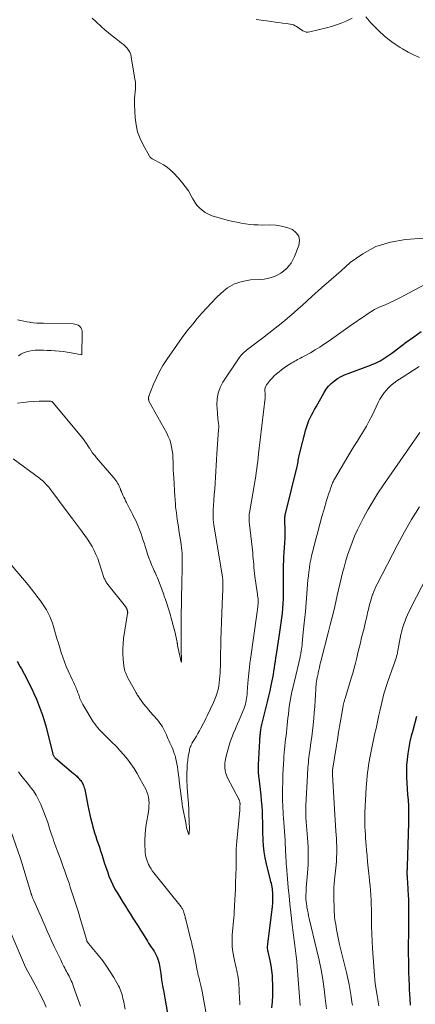
# Model space of a CAD drawing. Units: feet. Extents: x 1925000 to 1930045, y 505000 to 510014.
# Drawn here: x 1925633 to 1925718, y 506766 to 506977 of the extents above; entities that cross this region are included whole.
import ezdxf

# ---------------------------------------------------------------- set-up
doc = ezdxf.new("R2010")
doc.units = ezdxf.units.FT
doc.header["$LTSCALE"] = 100
doc.header["$MEASUREMENT"] = 0
doc.layers.add('CONTOUR INDEX', color=32, linetype='Continuous', lineweight=25)
doc.layers.add('CONTOUR INTERMEDIATE', color=40, linetype='Continuous', lineweight=15)

msp = doc.modelspace()

# ---------------------------------------------------------------- linework, layer by layer
at = {"layer": 'CONTOUR INDEX', "flags": 128}
for points, elevation in [([(1925687.13, 506765.69), (1925687.26, 506767), (1925687.34, 506768.32), (1925687.36, 506769.63), (1925687.34, 506770.95), (1925687.32, 506771.54), (1925687.25, 506772.61), (1925687.14, 506773.67), (1925686.97, 506774.73), (1925686.76, 506775.78), (1925686.4, 506777.39), (1925686.35, 506777.64), (1925686.31, 506777.88), (1925686.28, 506778.13), (1925686.25, 506778.38), (1925686.24, 506778.63), (1925686.24, 506778.88), (1925686.26, 506779.13), (1925686.28, 506779.37), (1925687.21, 506786.7), (1925687.28, 506787.38), (1925687.33, 506788.06), (1925687.35, 506788.74), (1925687.36, 506789.42), (1925687.34, 506790.08), (1925687.33, 506790.43), (1925687.3, 506790.79), (1925687.25, 506791.13), (1925687.2, 506791.48), (1925687.19, 506791.53), (1925687.12, 506791.9), (1925687.04, 506792.27), (1925686.95, 506792.63), (1925686.86, 506793), (1925685.98, 506796.5), (1925685.7, 506797.76), (1925685.48, 506799.03), (1925685.35, 506800.32), (1925685.28, 506801.61), (1925685.27, 506801.89), (1925685.25, 506803.04), (1925685.22, 506804.2), (1925685.2, 506805.36), (1925685.17, 506806.52), (1925685.13, 506807.67), (1925685.07, 506808.83), (1925684.97, 506809.98), (1925684.85, 506811.13), (1925684.42, 506814.76), (1925684.39, 506815.12), (1925684.35, 506815.47), (1925684.33, 506815.83), (1925684.3, 506816.19), (1925684.29, 506816.55), (1925684.29, 506816.91), (1925684.29, 506817.27), (1925684.31, 506817.62), (1925684.57, 506822.77), (1925684.58, 506822.99), (1925684.6, 506823.21), (1925684.61, 506823.43), (1925684.63, 506823.65), (1925684.65, 506823.87), (1925684.68, 506824.09), (1925684.7, 506824.31), (1925684.72, 506824.53), (1925684.75, 506824.77), (1925684.78, 506825), (1925684.81, 506825.22), (1925684.85, 506825.45), (1925684.88, 506825.62), (1925684.93, 506825.93), (1925685, 506826.24), (1925685.07, 506826.54), (1925685.14, 506826.85), (1925685.95, 506829.96), (1925686.24, 506831.12), (1925686.52, 506832.28), (1925686.78, 506833.45), (1925687.03, 506834.62), (1925687.22, 506835.56), (1925687.36, 506836.26), (1925687.48, 506836.96), (1925687.6, 506837.67), (1925687.7, 506838.37), (1925687.8, 506839.08), (1925687.9, 506839.79), (1925688, 506840.5), (1925688.11, 506841.2), (1925688.84, 506845.98), (1925688.99, 506847), (1925689.13, 506848.01), (1925689.26, 506849.03), (1925689.39, 506850.05), (1925689.49, 506851.06), (1925689.57, 506852.09), (1925689.62, 506853.11), (1925689.64, 506854.13), (1925689.65, 506855.81), (1925689.66, 506856.71), (1925689.66, 506857.62), (1925689.66, 506858.53), (1925689.66, 506859.43), (1925689.67, 506860.34), (1925689.69, 506861.25), (1925689.74, 506862.15), (1925689.8, 506863.05), (1925689.88, 506864.09), (1925689.94, 506865.07), (1925689.98, 506866.06), (1925689.99, 506867.04), (1925689.97, 506868.03), (1925689.92, 506869.66), (1925689.91, 506869.83), (1925689.91, 506870), (1925689.91, 506870.17), (1925689.92, 506870.34), (1925689.93, 506870.51), (1925689.94, 506870.68), (1925689.97, 506870.85), (1925690.01, 506871.01), (1925692.52, 506881.39), (1925692.6, 506881.72), (1925692.67, 506882.05), (1925692.74, 506882.38), (1925692.8, 506882.71), (1925692.86, 506883.04), (1925692.93, 506883.38), (1925693, 506883.71), (1925693.08, 506884.03), (1925694.41, 506889.31), (1925694.59, 506889.96), (1925694.8, 506890.59), (1925695.06, 506891.21), (1925695.34, 506891.81), (1925695.65, 506892.41), (1925695.96, 506893.01), (1925696.28, 506893.6), (1925696.6, 506894.18), (1925698.29, 506897.23), (1925698.75, 506897.94), (1925699.26, 506898.6), (1925699.85, 506899.18), (1925700.5, 506899.72), (1925701.2, 506900.19), (1925701.93, 506900.62), (1925702.69, 506900.99), (1925703.47, 506901.31), (1925707.63, 506902.85), (1925708.08, 506903.02), (1925708.52, 506903.19), (1925708.96, 506903.37), (1925709.4, 506903.56), (1925709.83, 506903.77), (1925710.25, 506903.99), (1925710.66, 506904.23), (1925711.06, 506904.48), (1925711.52, 506904.79), (1925712.14, 506905.21), (1925712.76, 506905.64), (1925713.36, 506906.08), (1925713.97, 506906.52), (1925715.87, 506907.97), (1925717.44, 506909.13), (1925719.01, 506910.27)], 860), ([(1925632.72, 506839.8), (1925633.42, 506838.55), (1925633.64, 506838.16), (1925634.22, 506837.1), (1925634.78, 506836.03), (1925635.33, 506834.95), (1925635.87, 506833.86), (1925636.39, 506832.76), (1925636.88, 506831.66), (1925637.33, 506830.54), (1925637.75, 506829.41), (1925638.14, 506828.27), (1925638.51, 506827.12), (1925638.84, 506825.96), (1925639.15, 506824.79), (1925640.35, 506820.01), (1925640.39, 506819.88), (1925640.43, 506819.74), (1925640.49, 506819.61), (1925640.56, 506819.48), (1925640.63, 506819.36), (1925640.72, 506819.25), (1925640.81, 506819.14), (1925640.92, 506819.04), (1925644.75, 506815.81), (1925644.97, 506815.63), (1925645.18, 506815.45), (1925645.39, 506815.26), (1925645.59, 506815.07), (1925645.61, 506815.04), (1925645.8, 506814.86), (1925645.99, 506814.66), (1925646.16, 506814.46), (1925646.33, 506814.26), (1925646.48, 506814.04), (1925646.63, 506813.82), (1925646.75, 506813.58), (1925646.86, 506813.34), (1925646.91, 506813.25), (1925647.02, 506812.95), (1925647.12, 506812.65), (1925647.2, 506812.34), (1925647.27, 506812.03), (1925647.85, 506808.95), (1925648.04, 506807.96), (1925648.25, 506806.98), (1925648.48, 506806), (1925648.73, 506805.03), (1925648.82, 506804.66), (1925649.04, 506803.87), (1925649.27, 506803.1), (1925649.52, 506802.32), (1925649.78, 506801.55), (1925650.05, 506800.79), (1925650.31, 506800.02), (1925650.56, 506799.24), (1925650.81, 506798.47), (1925651.03, 506797.75), (1925651.34, 506796.77), (1925651.67, 506795.8), (1925652.01, 506794.83), (1925652.36, 506793.86), (1925652.75, 506792.91), (1925653.17, 506791.98), (1925653.64, 506791.08), (1925654.15, 506790.18), (1925655.32, 506788.27), (1925655.85, 506787.4), (1925656.38, 506786.54), (1925656.93, 506785.69), (1925657.48, 506784.83), (1925658.03, 506783.98), (1925658.58, 506783.13), (1925659.12, 506782.27), (1925659.66, 506781.41), (1925660.55, 506779.98), (1925660.82, 506779.55), (1925661.1, 506779.12), (1925661.39, 506778.69), (1925661.69, 506778.27), (1925661.74, 506778.2), (1925662, 506777.81), (1925662.24, 506777.41), (1925662.45, 506776.99), (1925662.64, 506776.55), (1925662.81, 506776.11), (1925662.95, 506775.66), (1925663.05, 506775.2), (1925663.14, 506774.74), (1925663.4, 506773.02), (1925663.6, 506771.7), (1925663.81, 506770.37), (1925664.04, 506769.05), (1925664.27, 506767.73), (1925665.24, 506762.39)], 860), ([(1925716.76, 506766.27), (1925716.68, 506767.59), (1925716.62, 506768.61), (1925716.57, 506769.62), (1925716.53, 506770.64), (1925716.49, 506771.66), (1925716.44, 506773.53), (1925716.4, 506775.48), (1925716.37, 506777.43), (1925716.37, 506779.39), (1925716.38, 506781.34), (1925716.44, 506785.57), (1925716.44, 506786.65), (1925716.43, 506787.73), (1925716.4, 506788.8), (1925716.35, 506789.88), (1925716.29, 506790.88), (1925716.26, 506791.46), (1925716.22, 506792.04), (1925716.18, 506792.61), (1925716.14, 506793.19), (1925716.09, 506793.83), (1925716.08, 506794.08), (1925716.07, 506794.34), (1925716.07, 506794.6), (1925716.07, 506794.85), (1925716.08, 506795.11), (1925716.09, 506795.37), (1925716.1, 506795.62), (1925716.11, 506795.88), (1925716.41, 506805.21), (1925716.43, 506806.43), (1925716.43, 506807.64), (1925716.38, 506808.86), (1925716.3, 506810.07), (1925716.21, 506811.28), (1925716.13, 506812.49), (1925716.06, 506813.71), (1925715.99, 506814.92), (1925715.99, 506815.02), (1925715.97, 506816.28), (1925716, 506817.54), (1925716.11, 506818.79), (1925716.26, 506820.04), (1925716.27, 506820.07), (1925716.48, 506821.33), (1925716.72, 506822.59), (1925717, 506823.84), (1925717.31, 506825.08), (1925718.09, 506828.07)], 880)]:
    msp.add_lwpolyline(points, dxfattribs=dict(at, elevation=elevation))
at = {"layer": 'CONTOUR INTERMEDIATE', "flags": 128}
for points, elevation in [([(1925632.85, 506894.91), (1925634, 506895.08), (1925635.15, 506895.22), (1925636.31, 506895.3), (1925637.47, 506895.35), (1925639.61, 506895.39), (1925639.7, 506895.39), (1925639.79, 506895.38), (1925639.88, 506895.36), (1925639.97, 506895.34), (1925640.14, 506895.29), (1925640.23, 506895.23), (1925640.3, 506895.16), (1925640.36, 506895.09), (1925640.43, 506895), (1925640.44, 506894.99), (1925640.46, 506894.97), (1925640.47, 506894.96), (1925646.5, 506887.73), (1925646.77, 506887.39), (1925647.03, 506887.04), (1925647.29, 506886.69), (1925647.53, 506886.32), (1925647.76, 506885.95), (1925648, 506885.59), (1925648.24, 506885.22), (1925648.49, 506884.86), (1925648.53, 506884.8), (1925648.8, 506884.41), (1925649.08, 506884.03), (1925649.38, 506883.66), (1925649.68, 506883.29), (1925653.42, 506879), (1925653.64, 506878.72), (1925653.84, 506878.44), (1925654.03, 506878.15), (1925654.21, 506877.85), (1925654.37, 506877.53), (1925654.52, 506877.22), (1925654.66, 506876.89), (1925654.79, 506876.57), (1925654.84, 506876.43), (1925655, 506876.04), (1925655.16, 506875.65), (1925655.34, 506875.26), (1925655.51, 506874.88), (1925655.52, 506874.86), (1925655.71, 506874.47), (1925655.91, 506874.08), (1925656.1, 506873.69), (1925656.3, 506873.31), (1925656.83, 506872.27), (1925657.1, 506871.76), (1925657.36, 506871.25), (1925657.62, 506870.74), (1925657.88, 506870.22), (1925658.13, 506869.7), (1925658.36, 506869.18), (1925658.59, 506868.65), (1925658.8, 506868.11), (1925658.94, 506867.76), (1925659.2, 506867.04), (1925659.46, 506866.31), (1925659.69, 506865.59), (1925659.92, 506864.85), (1925660.08, 506864.3), (1925660.34, 506863.48), (1925660.61, 506862.67), (1925660.9, 506861.86), (1925661.2, 506861.06), (1925661.54, 506860.22), (1925661.69, 506859.84), (1925661.85, 506859.47), (1925662.02, 506859.1), (1925662.2, 506858.73), (1925662.37, 506858.37), (1925662.54, 506858), (1925662.7, 506857.62), (1925662.85, 506857.25), (1925663.15, 506856.5), (1925663.44, 506855.74), (1925663.73, 506854.99), (1925664, 506854.22), (1925664.25, 506853.46), (1925664.34, 506853.21), (1925664.63, 506852.31), (1925664.91, 506851.42), (1925665.19, 506850.52), (1925665.47, 506849.62), (1925665.59, 506849.19), (1925665.86, 506848.28), (1925666.1, 506847.37), (1925666.33, 506846.45), (1925666.54, 506845.53), (1925666.91, 506843.84), (1925666.93, 506843.76), (1925666.94, 506843.68), (1925666.95, 506843.6), (1925666.96, 506843.52), (1925666.96, 506843.41), (1925666.97, 506843.39), (1925666.97, 506843.37), (1925666.97, 506843.35), (1925666.97, 506843.33), (1925666.98, 506843.24), (1925666.98, 506843.22), (1925666.98, 506843.2), (1925666.99, 506843.18), (1925666.99, 506843.16), (1925667.77, 506839.67), (1925667.78, 506839.65), (1925667.83, 506839.58), (1925667.85, 506839.66), (1925667.76, 506842.64), (1925667.76, 506842.8), (1925667.75, 506842.95), (1925667.75, 506843.11), (1925667.75, 506843.27), (1925667.75, 506843.37), (1925667.75, 506843.47), (1925667.75, 506843.58), (1925667.75, 506843.68), (1925667.75, 506843.79), (1925667.75, 506843.9), (1925667.75, 506844), (1925667.75, 506844.11), (1925667.75, 506844.21), (1925667.76, 506846.01), (1925667.76, 506847.02), (1925667.77, 506848.02), (1925667.78, 506849.03), (1925667.79, 506850.03), (1925667.8, 506850.58), (1925667.82, 506851.49), (1925667.83, 506852.4), (1925667.85, 506853.3), (1925667.87, 506854.21), (1925667.87, 506854.5), (1925667.89, 506855.26), (1925667.91, 506856.03), (1925667.92, 506856.79), (1925667.94, 506857.55), (1925667.94, 506857.78), (1925667.96, 506858.43), (1925667.97, 506859.08), (1925667.98, 506859.72), (1925668, 506860.37), (1925668, 506860.45), (1925668.01, 506861.06), (1925668, 506861.66), (1925667.99, 506862.26), (1925667.97, 506862.87), (1925667.93, 506863.47), (1925667.87, 506864.07), (1925667.8, 506864.67), (1925667.71, 506865.27), (1925667.31, 506867.76), (1925667.19, 506868.52), (1925667.07, 506869.28), (1925666.95, 506870.05), (1925666.84, 506870.81), (1925666.75, 506871.48), (1925666.69, 506871.91), (1925666.64, 506872.34), (1925666.6, 506872.77), (1925666.56, 506873.2), (1925666.53, 506873.63), (1925666.5, 506874.06), (1925666.47, 506874.5), (1925666.44, 506874.93), (1925666.18, 506879.03), (1925666.13, 506879.87), (1925666.09, 506880.7), (1925666.06, 506881.54), (1925666.05, 506882.38), (1925666.05, 506882.48), (1925666.02, 506883.26), (1925665.96, 506884.04), (1925665.86, 506884.81), (1925665.74, 506885.59), (1925665.56, 506886.34), (1925665.33, 506887.08), (1925665.03, 506887.8), (1925664.69, 506888.5), (1925660.9, 506895.39), (1925660.86, 506895.48), (1925660.84, 506895.63), (1925660.82, 506895.74), (1925660.81, 506896), (1925660.81, 506896.11), (1925660.82, 506896.22), (1925660.85, 506896.33), (1925660.89, 506896.44), (1925661.89, 506899.02), (1925662.48, 506900.39), (1925663.13, 506901.73), (1925663.88, 506903.02), (1925664.7, 506904.27), (1925667.48, 506908.23), (1925668.38, 506909.46), (1925669.29, 506910.68), (1925670.24, 506911.86), (1925671.21, 506913.04), (1925672.21, 506914.18), (1925673.23, 506915.31), (1925674.28, 506916.41), (1925675.34, 506917.5), (1925676.29, 506918.45), (1925677.68, 506919.56), (1925679.18, 506920.43), (1925680.82, 506920.97), (1925682.58, 506921.27), (1925684.72, 506921.4), (1925685.48, 506921.48), (1925686.23, 506921.6), (1925686.97, 506921.79), (1925687.69, 506922.03), (1925688.39, 506922.34), (1925689.04, 506922.71), (1925689.65, 506923.15), (1925690.23, 506923.65), (1925690.26, 506923.68), (1925690.79, 506924.27), (1925691.26, 506924.89), (1925691.64, 506925.56), (1925691.98, 506926.27), (1925692.92, 506928.65), (1925693.05, 506929.69), (1925692.91, 506930.61), (1925692.36, 506931.38), (1925691.54, 506932.03), (1925690.38, 506932.46), (1925689.19, 506932.79), (1925687.98, 506932.97), (1925686.73, 506933.04), (1925685.14, 506933.02), (1925684.23, 506933.03), (1925683.31, 506933.08), (1925682.41, 506933.16), (1925681.5, 506933.28), (1925680.6, 506933.43), (1925679.7, 506933.6), (1925678.8, 506933.8), (1925677.92, 506934.01), (1925675.08, 506934.76), (1925674.32, 506935.01), (1925673.6, 506935.32), (1925672.92, 506935.71), (1925672.27, 506936.17), (1925671.68, 506936.7), (1925671.14, 506937.27), (1925670.67, 506937.91), (1925670.26, 506938.59), (1925669.9, 506939.27), (1925669.31, 506940.3), (1925668.66, 506941.28), (1925667.93, 506942.21), (1925667.15, 506943.09), (1925666.12, 506944.16), (1925665.46, 506944.78), (1925664.76, 506945.35), (1925664.01, 506945.85), (1925663.23, 506946.31), (1925661.85, 506947.01), (1925661.73, 506947.08), (1925661.61, 506947.15), (1925661.49, 506947.23), (1925661.38, 506947.31), (1925661.27, 506947.39), (1925661.17, 506947.49), (1925661.09, 506947.6), (1925661.01, 506947.71), (1925659.64, 506950.16), (1925658.99, 506951.54), (1925658.47, 506952.95), (1925658.15, 506954.43), (1925657.97, 506955.94), (1925657.83, 506958.75), (1925657.82, 506959.43), (1925657.83, 506960.12), (1925657.87, 506960.8), (1925657.95, 506961.48), (1925658.01, 506962.16), (1925658.03, 506962.84), (1925657.99, 506963.52), (1925657.91, 506964.2), (1925657.13, 506968.99), (1925657, 506969.49), (1925656.81, 506969.97), (1925656.55, 506970.41), (1925656.22, 506970.82), (1925655.85, 506971.2), (1925655.46, 506971.57), (1925655.05, 506971.91), (1925654.63, 506972.25), (1925653.86, 506972.83), (1925653.05, 506973.45), (1925652.26, 506974.09), (1925651.49, 506974.75), (1925650.72, 506975.43), (1925649.59, 506976.46), (1925648.75, 506977.26)], 848), ([(1925704.29, 506977.2), (1925703.01, 506976.62), (1925701.98, 506976.19), (1925700.95, 506975.8), (1925699.89, 506975.47), (1925698.83, 506975.17), (1925695.23, 506974.29), (1925694.83, 506974.24), (1925694.46, 506974.26), (1925694.09, 506974.37), (1925693.74, 506974.55), (1925693.69, 506974.58), (1925693.37, 506974.8), (1925693.06, 506975.01), (1925692.74, 506975.22), (1925692.42, 506975.43), (1925692.1, 506975.62), (1925691.76, 506975.78), (1925691.4, 506975.89), (1925691.03, 506975.97), (1925690.21, 506976.09), (1925689.43, 506976.2), (1925688.64, 506976.31), (1925687.85, 506976.41), (1925687.06, 506976.51), (1925685.41, 506976.73), (1925683.8, 506976.94)], 852), ([(1925718.66, 506968.83), (1925717.43, 506969.38), (1925716.23, 506970), (1925715.06, 506970.67), (1925714.57, 506970.96), (1925713.67, 506971.54), (1925712.79, 506972.15), (1925711.95, 506972.8), (1925711.12, 506973.48), (1925710.89, 506973.68), (1925710.21, 506974.3), (1925709.55, 506974.93), (1925708.92, 506975.59), (1925708.31, 506976.27), (1925707.21, 506977.55)], 852), ([(1925631.86, 506883.06), (1925637.5, 506878.91), (1925637.81, 506878.66), (1925638.12, 506878.41), (1925638.41, 506878.14), (1925638.7, 506877.87), (1925638.97, 506877.58), (1925639.23, 506877.28), (1925639.49, 506876.98), (1925639.73, 506876.67), (1925643.88, 506871.12), (1925644.53, 506870.25), (1925645.18, 506869.39), (1925645.84, 506868.52), (1925646.49, 506867.66), (1925646.65, 506867.45), (1925647.21, 506866.68), (1925647.75, 506865.9), (1925648.25, 506865.1), (1925648.73, 506864.29), (1925649.18, 506863.45), (1925649.58, 506862.6), (1925649.94, 506861.73), (1925650.26, 506860.84), (1925651.29, 506857.7), (1925651.36, 506857.5), (1925651.44, 506857.3), (1925651.52, 506857.1), (1925651.62, 506856.91), (1925651.72, 506856.72), (1925651.83, 506856.54), (1925651.95, 506856.37), (1925652.08, 506856.19), (1925655.9, 506851.46), (1925655.94, 506851.4), (1925655.98, 506851.34), (1925656.02, 506851.28), (1925656.06, 506851.22), (1925656.09, 506851.16), (1925656.12, 506851.1), (1925656.14, 506851.03), (1925656.17, 506850.97), (1925656.18, 506850.94), (1925656.2, 506850.86), (1925656.23, 506850.77), (1925656.25, 506850.69), (1925656.28, 506850.61), (1925656.3, 506850.55), (1925656.32, 506850.48), (1925656.33, 506850.41), (1925656.34, 506850.33), (1925656.35, 506850.26), (1925656.35, 506850.18), (1925656.35, 506850.11), (1925656.34, 506850.03), (1925656.33, 506849.96), (1925655.49, 506844.67), (1925655.36, 506843.56), (1925655.28, 506842.46), (1925655.3, 506841.35), (1925655.37, 506840.24), (1925655.54, 506838.71), (1925655.59, 506838.37), (1925655.66, 506838.03), (1925655.75, 506837.69), (1925655.87, 506837.36), (1925656, 506837.04), (1925656.14, 506836.72), (1925656.3, 506836.41), (1925656.46, 506836.1), (1925658.18, 506833.01), (1925658.29, 506832.82), (1925658.41, 506832.62), (1925658.52, 506832.43), (1925658.64, 506832.24), (1925658.77, 506832.06), (1925658.89, 506831.87), (1925659.02, 506831.68), (1925659.15, 506831.5), (1925659.22, 506831.39), (1925659.39, 506831.15), (1925659.56, 506830.92), (1925659.74, 506830.69), (1925659.92, 506830.46), (1925660.09, 506830.27), (1925660.36, 506829.95), (1925660.63, 506829.63), (1925660.9, 506829.31), (1925661.17, 506829), (1925662.65, 506827.32), (1925662.96, 506826.95), (1925663.25, 506826.57), (1925663.51, 506826.17), (1925663.76, 506825.77), (1925663.98, 506825.35), (1925664.2, 506824.92), (1925664.41, 506824.49), (1925664.61, 506824.05), (1925664.95, 506823.27), (1925665.15, 506822.81), (1925665.36, 506822.36), (1925665.56, 506821.91), (1925665.77, 506821.46), (1925665.97, 506821), (1925666.15, 506820.54), (1925666.31, 506820.07), (1925666.46, 506819.6), (1925666.56, 506819.22), (1925666.73, 506818.55), (1925666.88, 506817.87), (1925667, 506817.19), (1925667.09, 506816.5), (1925667.33, 506814.51), (1925667.36, 506814.26), (1925667.38, 506814.02), (1925667.41, 506813.78), (1925667.43, 506813.53), (1925667.46, 506813.29), (1925667.48, 506813.04), (1925667.51, 506812.8), (1925667.54, 506812.56), (1925667.96, 506809.33), (1925667.98, 506809.18), (1925668.01, 506809.02), (1925668.03, 506808.87), (1925668.06, 506808.71), (1925668.81, 506804.85), (1925668.83, 506804.76), (1925668.84, 506804.66), (1925668.85, 506804.57), (1925668.86, 506804.48), (1925668.88, 506804.32), (1925668.88, 506804.2), (1925669.42, 506802.65), (1925669.52, 506803.71), (1925669.53, 506803.85), (1925669.53, 506803.98), (1925669.53, 506804.11), (1925669.53, 506804.24), (1925669.53, 506804.38), (1925669.52, 506804.51), (1925669.52, 506804.64), (1925669.51, 506804.78), (1925669.4, 506807.9), (1925669.38, 506808.43), (1925669.35, 506808.97), (1925669.32, 506809.5), (1925669.29, 506810.03), (1925669.09, 506812.82), (1925669.09, 506812.95), (1925669.07, 506813.07), (1925669.06, 506813.2), (1925669.05, 506813.32), (1925669.04, 506813.45), (1925669.03, 506813.57), (1925669.02, 506813.7), (1925669.02, 506813.82), (1925669.01, 506815.96), (1925669.03, 506816.84), (1925669.08, 506817.71), (1925669.18, 506818.58), (1925669.3, 506819.45), (1925669.52, 506820.67), (1925669.57, 506820.92), (1925669.64, 506821.17), (1925669.72, 506821.41), (1925669.82, 506821.64), (1925669.92, 506821.87), (1925670.04, 506822.1), (1925670.16, 506822.32), (1925670.29, 506822.54), (1925670.7, 506823.22), (1925671.04, 506823.77), (1925671.36, 506824.34), (1925671.67, 506824.91), (1925671.98, 506825.48), (1925672.54, 506826.57), (1925672.8, 506827.07), (1925673.05, 506827.57), (1925673.31, 506828.08), (1925673.56, 506828.58), (1925673.81, 506829.09), (1925674.05, 506829.6), (1925674.29, 506830.11), (1925674.52, 506830.63), (1925674.98, 506831.7), (1925675.24, 506832.37), (1925675.47, 506833.05), (1925675.65, 506833.74), (1925675.79, 506834.44), (1925675.8, 506834.46), (1925675.9, 506835.16), (1925675.99, 506835.86), (1925676.05, 506836.56), (1925676.1, 506837.27), (1925676.13, 506837.98), (1925676.15, 506838.68), (1925676.17, 506839.39), (1925676.19, 506840.1), (1925676.27, 506844.35), (1925676.31, 506846.26), (1925676.37, 506848.16), (1925676.44, 506850.07), (1925676.53, 506851.97), (1925676.69, 506855.19), (1925676.7, 506855.49), (1925676.71, 506855.78), (1925676.71, 506856.08), (1925676.71, 506856.38), (1925676.7, 506856.68), (1925676.7, 506856.83), (1925676.69, 506856.97), (1925676.68, 506857.11), (1925676.67, 506857.25), (1925676.65, 506857.4), (1925676.63, 506857.54), (1925676.61, 506857.68), (1925676.59, 506857.82), (1925674.84, 506868.41), (1925674.75, 506868.97), (1925674.69, 506869.53), (1925674.64, 506870.09), (1925674.6, 506870.65), (1925674.59, 506871.21), (1925674.59, 506871.77), (1925674.61, 506872.34), (1925674.65, 506872.9), (1925674.76, 506874.21), (1925674.86, 506875.43), (1925674.94, 506876.65), (1925675.02, 506877.87), (1925675.09, 506879.09), (1925675.09, 506879.13), (1925675.15, 506880.37), (1925675.22, 506881.61), (1925675.31, 506882.85), (1925675.39, 506884.09), (1925675.77, 506889.23), (1925675.79, 506889.69), (1925675.79, 506890.15), (1925675.75, 506890.61), (1925675.7, 506891.06), (1925675.64, 506891.52), (1925675.59, 506891.98), (1925675.55, 506892.44), (1925675.52, 506892.9), (1925675.42, 506894.59), (1925675.47, 506895.87), (1925675.67, 506897.1), (1925676.11, 506898.27), (1925676.71, 506899.4), (1925680.17, 506904.66), (1925680.36, 506904.92), (1925680.56, 506905.17), (1925680.78, 506905.41), (1925681.01, 506905.64), (1925681.25, 506905.86), (1925681.5, 506906.07), (1925681.75, 506906.27), (1925682.01, 506906.47), (1925685.52, 506909.12), (1925687.52, 506910.67), (1925689.48, 506912.25), (1925691.41, 506913.88), (1925693.3, 506915.55), (1925693.66, 506915.87), (1925695.72, 506917.72), (1925697.78, 506919.57), (1925699.85, 506921.41), (1925701.92, 506923.24), (1925703.91, 506924.98), (1925706.57, 506926.89), (1925709.39, 506928.41), (1925712.46, 506929.36), (1925715.68, 506929.92), (1925719.58, 506930.2)], 852), ([(1925680.3, 506766.32), (1925680.28, 506766.93), (1925680.25, 506767.53), (1925680.25, 506767.6), (1925680.22, 506768.17), (1925680.19, 506768.74), (1925680.16, 506769.31), (1925680.14, 506769.88), (1925680.14, 506769.93), (1925680.12, 506770.47), (1925680.08, 506771.02), (1925680.02, 506771.56), (1925679.95, 506772.1), (1925679.87, 506772.63), (1925679.77, 506773.17), (1925679.66, 506773.7), (1925679.54, 506774.23), (1925679.17, 506775.79), (1925679.01, 506776.55), (1925678.87, 506777.32), (1925678.77, 506778.09), (1925678.69, 506778.87), (1925678.66, 506779.65), (1925678.65, 506780.43), (1925678.68, 506781.21), (1925678.74, 506781.99), (1925678.96, 506784.26), (1925679.02, 506784.95), (1925679.08, 506785.65), (1925679.12, 506786.34), (1925679.16, 506787.04), (1925679.17, 506787.22), (1925679.2, 506787.83), (1925679.23, 506788.43), (1925679.26, 506789.03), (1925679.29, 506789.63), (1925679.33, 506790.23), (1925679.36, 506790.83), (1925679.38, 506791.43), (1925679.4, 506792.03), (1925679.48, 506794.5), (1925679.5, 506795.36), (1925679.51, 506796.21), (1925679.51, 506797.06), (1925679.51, 506797.92), (1925679.51, 506798.77), (1925679.53, 506799.62), (1925679.58, 506800.47), (1925679.65, 506801.32), (1925680.28, 506807.94), (1925680.3, 506808.18), (1925680.32, 506808.41), (1925680.33, 506808.65), (1925680.34, 506808.88), (1925680.35, 506809.16), (1925680.35, 506809.25), (1925680.35, 506809.35), (1925680.34, 506809.45), (1925680.33, 506809.55), (1925680.31, 506809.64), (1925680.3, 506809.74), (1925680.27, 506809.84), (1925680.24, 506809.93), (1925680.21, 506810.04), (1925680.17, 506810.14), (1925680.12, 506810.24), (1925680.08, 506810.33), (1925677.7, 506814.85), (1925677.52, 506815.24), (1925677.37, 506815.63), (1925677.25, 506816.03), (1925677.16, 506816.44), (1925677.14, 506816.54), (1925677.1, 506816.91), (1925677.07, 506817.28), (1925677.08, 506817.65), (1925677.11, 506818.02), (1925677.16, 506818.39), (1925677.22, 506818.75), (1925677.3, 506819.11), (1925677.39, 506819.48), (1925677.97, 506821.59), (1925678.26, 506822.56), (1925678.58, 506823.51), (1925678.96, 506824.44), (1925679.36, 506825.36), (1925679.45, 506825.55), (1925679.83, 506826.37), (1925680.2, 506827.2), (1925680.55, 506828.04), (1925680.89, 506828.88), (1925681.24, 506829.78), (1925681.38, 506830.18), (1925681.51, 506830.59), (1925681.6, 506831), (1925681.68, 506831.41), (1925681.75, 506831.84), (1925681.8, 506832.26), (1925681.84, 506832.68), (1925681.88, 506833.1), (1925682.02, 506835.08), (1925682.14, 506836.49), (1925682.28, 506837.9), (1925682.44, 506839.31), (1925682.63, 506840.72), (1925683.89, 506849.37), (1925683.96, 506849.87), (1925684.03, 506850.37), (1925684.09, 506850.88), (1925684.15, 506851.38), (1925684.18, 506851.66), (1925684.21, 506852.03), (1925684.22, 506852.39), (1925684.21, 506852.75), (1925684.19, 506853.12), (1925684.15, 506853.48), (1925684.11, 506853.84), (1925684.06, 506854.2), (1925684.02, 506854.57), (1925683.54, 506857.91), (1925683.46, 506858.54), (1925683.38, 506859.17), (1925683.32, 506859.8), (1925683.28, 506860.44), (1925683.23, 506861.07), (1925683.18, 506861.7), (1925683.11, 506862.33), (1925683.05, 506862.97), (1925682.36, 506869.03), (1925682.33, 506869.4), (1925682.3, 506869.76), (1925682.29, 506870.13), (1925682.28, 506870.49), (1925682.29, 506870.86), (1925682.31, 506871.22), (1925682.35, 506871.58), (1925682.41, 506871.95), (1925683.44, 506877.73), (1925683.57, 506878.52), (1925683.7, 506879.32), (1925683.82, 506880.11), (1925683.92, 506880.91), (1925684.02, 506881.71), (1925684.12, 506882.5), (1925684.22, 506883.3), (1925684.32, 506884.1), (1925685.73, 506896.07), (1925685.74, 506896.2), (1925685.75, 506896.32), (1925685.74, 506896.45), (1925685.73, 506896.58), (1925685.72, 506896.7), (1925685.71, 506896.83), (1925685.7, 506896.96), (1925685.69, 506897.08), (1925685.66, 506897.54), (1925685.67, 506897.89), (1925685.73, 506898.22), (1925685.86, 506898.54), (1925686.03, 506898.84), (1925686.38, 506899.31), (1925686.78, 506899.83), (1925687.2, 506900.31), (1925687.66, 506900.77), (1925688.15, 506901.2), (1925688.7, 506901.66), (1925689.22, 506902.07), (1925689.76, 506902.48), (1925690.31, 506902.85), (1925690.88, 506903.22), (1925691.41, 506903.54), (1925691.71, 506903.73), (1925692.03, 506903.91), (1925692.34, 506904.08), (1925692.66, 506904.25), (1925692.98, 506904.41), (1925693.29, 506904.58), (1925693.61, 506904.75), (1925693.93, 506904.93), (1925695.38, 506905.73), (1925696.41, 506906.33), (1925697.42, 506906.94), (1925698.42, 506907.59), (1925699.4, 506908.27), (1925704.4, 506911.82), (1925705.16, 506912.36), (1925705.93, 506912.9), (1925706.71, 506913.43), (1925707.48, 506913.97), (1925708.27, 506914.47), (1925709.08, 506914.94), (1925709.91, 506915.36), (1925710.77, 506915.75), (1925711.19, 506915.92), (1925712.26, 506916.38), (1925713.32, 506916.86), (1925714.36, 506917.38), (1925715.39, 506917.92), (1925722.09, 506921.55)], 856), ([(1925633.01, 506905.08), (1925633.54, 506905.42), (1925634.11, 506905.69), (1925634.71, 506905.92), (1925635.33, 506906.08), (1925635.95, 506906.2), (1925636.58, 506906.26), (1925637.22, 506906.28), (1925637.56, 506906.28), (1925638.37, 506906.26), (1925639.18, 506906.23), (1925639.99, 506906.19), (1925640.8, 506906.13), (1925640.89, 506906.12), (1925641.74, 506906.04), (1925642.59, 506905.95), (1925643.43, 506905.83), (1925644.27, 506905.69), (1925646.54, 506905.29), (1925646.65, 506910.08), (1925646.61, 506910.45), (1925646.51, 506910.79), (1925646.32, 506911.1), (1925646.08, 506911.38), (1925645.77, 506911.59), (1925645.44, 506911.76), (1925645.08, 506911.86), (1925644.71, 506911.91), (1925638.35, 506912.01), (1925637.65, 506912.03), (1925636.95, 506912.07), (1925636.25, 506912.13), (1925635.55, 506912.21), (1925635.52, 506912.22), (1925634.84, 506912.32), (1925634.17, 506912.44), (1925633.5, 506912.59), (1925632.84, 506912.75)], 844), ([(1925693.22, 506766.19), (1925692.55, 506774.55), (1925692.45, 506775.66), (1925692.34, 506776.77), (1925692.21, 506777.88), (1925692.07, 506778.99), (1925691.92, 506780.1), (1925691.78, 506781.21), (1925691.64, 506782.32), (1925691.51, 506783.43), (1925691.2, 506786.06), (1925691, 506787.85), (1925690.81, 506789.65), (1925690.64, 506791.44), (1925690.49, 506793.24), (1925690.26, 506795.98), (1925690.23, 506796.41), (1925690.2, 506796.84), (1925690.17, 506797.27), (1925690.15, 506797.7), (1925690.13, 506798.13), (1925690.11, 506798.56), (1925690.09, 506798.99), (1925690.07, 506799.42), (1925690.07, 506799.55), (1925690.04, 506800.05), (1925690.02, 506800.55), (1925689.99, 506801.04), (1925689.96, 506801.54), (1925689.63, 506806.26), (1925689.58, 506806.97), (1925689.54, 506807.67), (1925689.5, 506808.37), (1925689.47, 506809.08), (1925689.44, 506809.78), (1925689.43, 506810.49), (1925689.43, 506811.19), (1925689.43, 506811.89), (1925689.48, 506814.6), (1925689.51, 506815.66), (1925689.55, 506816.72), (1925689.61, 506817.77), (1925689.68, 506818.83), (1925689.73, 506819.47), (1925689.78, 506820.2), (1925689.85, 506820.94), (1925689.92, 506821.67), (1925690.01, 506822.4), (1925690.09, 506823.13), (1925690.17, 506823.86), (1925690.25, 506824.59), (1925690.33, 506825.33), (1925690.34, 506825.38), (1925690.42, 506826.14), (1925690.51, 506826.9), (1925690.59, 506827.66), (1925690.68, 506828.42), (1925690.78, 506829.3), (1925690.88, 506830.09), (1925691, 506830.87), (1925691.14, 506831.65), (1925691.29, 506832.43), (1925691.45, 506833.21), (1925691.62, 506833.99), (1925691.79, 506834.77), (1925691.97, 506835.54), (1925693.17, 506840.62), (1925693.22, 506840.86), (1925693.27, 506841.1), (1925693.32, 506841.34), (1925693.36, 506841.58), (1925693.42, 506841.94), (1925693.49, 506842.36), (1925693.55, 506842.79), (1925693.6, 506843.21), (1925693.64, 506843.64), (1925693.94, 506846.66), (1925694.12, 506848.55), (1925694.3, 506850.44), (1925694.46, 506852.33), (1925694.61, 506854.22), (1925694.77, 506856.27), (1925694.85, 506857.14), (1925694.94, 506858), (1925695.04, 506858.86), (1925695.16, 506859.72), (1925695.29, 506860.58), (1925695.45, 506861.43), (1925695.63, 506862.28), (1925695.83, 506863.12), (1925696.52, 506865.84), (1925696.94, 506867.46), (1925697.38, 506869.08), (1925697.83, 506870.7), (1925698.29, 506872.31), (1925698.82, 506874.11), (1925699.04, 506874.81), (1925699.26, 506875.52), (1925699.51, 506876.22), (1925699.76, 506876.91), (1925700.1, 506877.83), (1925700.19, 506878.06), (1925700.29, 506878.29), (1925700.41, 506878.51), (1925700.53, 506878.73), (1925703.35, 506883.51), (1925704.01, 506884.6), (1925704.67, 506885.69), (1925705.35, 506886.77), (1925706.04, 506887.85), (1925706.72, 506888.93), (1925707.36, 506890.03), (1925707.96, 506891.15), (1925708.54, 506892.29), (1925709.88, 506895.11), (1925710.24, 506895.78), (1925710.63, 506896.44), (1925711.07, 506897.07), (1925711.54, 506897.67), (1925712.06, 506898.23), (1925712.61, 506898.76), (1925713.2, 506899.24), (1925713.82, 506899.68), (1925714.97, 506900.42), (1925716.19, 506901.21), (1925717.41, 506901.99), (1925718.64, 506902.76)], 864), ([(1925698.79, 506765.48), (1925698.69, 506766.61), (1925698.57, 506767.75), (1925698.32, 506769.68), (1925698.02, 506771.77), (1925697.68, 506773.85), (1925697.26, 506775.92), (1925696.79, 506777.98), (1925695.14, 506784.78), (1925695, 506785.38), (1925694.87, 506785.99), (1925694.75, 506786.6), (1925694.64, 506787.21), (1925694.59, 506787.48), (1925694.52, 506787.96), (1925694.47, 506788.44), (1925694.44, 506788.92), (1925694.43, 506789.41), (1925694.44, 506789.89), (1925694.45, 506790.38), (1925694.48, 506790.86), (1925694.51, 506791.35), (1925694.77, 506794.46), (1925694.88, 506796.35), (1925694.92, 506798.25), (1925694.88, 506800.14), (1925694.77, 506802.03), (1925694.49, 506805.45), (1925694.47, 506805.63), (1925694.45, 506805.82), (1925694.43, 506806), (1925694.41, 506806.19), (1925694.39, 506806.37), (1925694.38, 506806.56), (1925694.37, 506806.74), (1925694.37, 506806.93), (1925694.37, 506807.35), (1925694.37, 506807.75), (1925694.38, 506808.15), (1925694.39, 506808.54), (1925694.41, 506808.94), (1925694.74, 506815.44), (1925694.77, 506815.98), (1925694.81, 506816.53), (1925694.85, 506817.07), (1925694.9, 506817.61), (1925694.96, 506818.15), (1925695.01, 506818.69), (1925695.08, 506819.24), (1925695.15, 506819.78), (1925695.34, 506821.16), (1925695.5, 506822.4), (1925695.66, 506823.64), (1925695.8, 506824.87), (1925695.94, 506826.11), (1925695.95, 506826.22), (1925696.08, 506827.51), (1925696.2, 506828.81), (1925696.3, 506830.1), (1925696.4, 506831.4), (1925696.63, 506835.06), (1925696.64, 506835.17), (1925696.65, 506835.28), (1925696.66, 506835.39), (1925696.68, 506835.5), (1925696.7, 506835.61), (1925696.72, 506835.73), (1925696.74, 506835.84), (1925696.76, 506835.95), (1925696.83, 506836.27), (1925696.89, 506836.54), (1925696.95, 506836.8), (1925697.01, 506837.07), (1925697.06, 506837.34), (1925697.18, 506837.89), (1925697.3, 506838.42), (1925697.42, 506838.96), (1925697.55, 506839.5), (1925697.69, 506840.04), (1925699.21, 506845.88), (1925699.63, 506847.53), (1925700.04, 506849.19), (1925700.44, 506850.85), (1925700.82, 506852.51), (1925701.12, 506853.82), (1925701.39, 506855.03), (1925701.67, 506856.24), (1925701.96, 506857.45), (1925702.25, 506858.66), (1925702.56, 506859.86), (1925702.89, 506861.05), (1925703.25, 506862.24), (1925703.64, 506863.42), (1925703.77, 506863.82), (1925704.27, 506865.18), (1925704.81, 506866.53), (1925705.41, 506867.85), (1925706.05, 506869.15), (1925706.65, 506870.29), (1925707.65, 506872.14), (1925708.7, 506873.95), (1925709.82, 506875.72), (1925710.98, 506877.46), (1925718.77, 506888.64)], 868), ([(1925704.35, 506766.24), (1925704.26, 506766.92), (1925704.09, 506768.12), (1925703.89, 506769.41), (1925703.66, 506770.69), (1925703.4, 506771.96), (1925703.1, 506773.22), (1925701.62, 506779.23), (1925701.38, 506780.28), (1925701.15, 506781.34), (1925700.96, 506782.41), (1925700.79, 506783.48), (1925700.63, 506784.52), (1925700.56, 506785.07), (1925700.5, 506785.62), (1925700.47, 506786.18), (1925700.46, 506786.74), (1925700.45, 506787.14), (1925700.45, 506787.5), (1925700.44, 506787.85), (1925700.42, 506788.21), (1925700.4, 506788.57), (1925700.38, 506788.92), (1925700.37, 506789.28), (1925700.37, 506789.63), (1925700.37, 506789.99), (1925700.39, 506790.75), (1925700.42, 506791.49), (1925700.46, 506792.22), (1925700.52, 506792.96), (1925700.59, 506793.69), (1925700.86, 506796.28), (1925700.93, 506797.08), (1925700.98, 506797.87), (1925701, 506798.67), (1925701.01, 506799.47), (1925701, 506800.27), (1925700.97, 506801.06), (1925700.93, 506801.86), (1925700.88, 506802.66), (1925700.82, 506803.46), (1925700.73, 506804.66), (1925700.65, 506805.85), (1925700.57, 506807.05), (1925700.5, 506808.25), (1925700.09, 506815.51), (1925700.09, 506815.65), (1925700.08, 506815.78), (1925700.08, 506815.92), (1925700.08, 506816.06), (1925700.08, 506816.3), (1925700.08, 506816.32), (1925700.08, 506816.33), (1925700.09, 506816.35), (1925700.09, 506816.37), (1925700.09, 506816.45), (1925700.1, 506816.47), (1925700.1, 506816.49), (1925700.1, 506816.5), (1925700.1, 506816.52), (1925700.95, 506821.8), (1925701.08, 506822.6), (1925701.21, 506823.4), (1925701.33, 506824.2), (1925701.46, 506825), (1925701.59, 506825.81), (1925701.72, 506826.61), (1925701.85, 506827.41), (1925701.99, 506828.21), (1925702.35, 506830.26), (1925702.37, 506830.37), (1925702.39, 506830.47), (1925702.42, 506830.57), (1925702.44, 506830.67), (1925702.47, 506830.77), (1925702.5, 506830.87), (1925702.53, 506830.97), (1925702.56, 506831.07), (1925702.6, 506831.2), (1925702.65, 506831.36), (1925702.7, 506831.52), (1925702.75, 506831.68), (1925702.8, 506831.84), (1925704.1, 506836.17), (1925704.41, 506837.24), (1925704.71, 506838.32), (1925705, 506839.4), (1925705.27, 506840.48), (1925705.53, 506841.56), (1925705.79, 506842.65), (1925706.06, 506843.73), (1925706.32, 506844.82), (1925706.83, 506846.86), (1925707, 506847.57), (1925707.17, 506848.28), (1925707.34, 506848.99), (1925707.5, 506849.7), (1925707.61, 506850.15), (1925707.72, 506850.64), (1925707.84, 506851.13), (1925707.95, 506851.61), (1925708.07, 506852.1), (1925708.2, 506852.58), (1925708.33, 506853.06), (1925708.48, 506853.54), (1925708.65, 506854.01), (1925708.7, 506854.15), (1925708.9, 506854.68), (1925709.12, 506855.21), (1925709.36, 506855.73), (1925709.61, 506856.25), (1925713.97, 506864.66), (1925715.45, 506867.41), (1925717, 506870.11), (1925718.65, 506872.75)], 872), ([(1925709.99, 506766.11), (1925709.93, 506766.53), (1925709.86, 506766.99), (1925709.79, 506767.45), (1925709.71, 506767.9), (1925709.63, 506768.35), (1925709.47, 506769.15), (1925709.33, 506770.01), (1925709.2, 506770.86), (1925709.11, 506771.72), (1925709.04, 506772.59), (1925708.66, 506778.36), (1925708.57, 506779.93), (1925708.5, 506781.5), (1925708.46, 506783.07), (1925708.43, 506784.64), (1925708.42, 506785.79), (1925708.41, 506786.79), (1925708.38, 506787.79), (1925708.33, 506788.79), (1925708.27, 506789.79), (1925708.2, 506790.79), (1925708.12, 506791.79), (1925708.02, 506792.78), (1925707.92, 506793.78), (1925707.86, 506794.37), (1925707.73, 506795.64), (1925707.61, 506796.9), (1925707.5, 506798.16), (1925707.39, 506799.43), (1925707.31, 506800.37), (1925707.24, 506801.17), (1925707.18, 506801.96), (1925707.13, 506802.75), (1925707.08, 506803.55), (1925707.04, 506804.36), (1925707.02, 506804.75), (1925707, 506805.14), (1925706.99, 506805.53), (1925706.99, 506805.92), (1925706.99, 506806.31), (1925706.99, 506806.7), (1925707, 506807.09), (1925707.02, 506807.48), (1925707.31, 506812.78), (1925707.36, 506813.58), (1925707.42, 506814.38), (1925707.5, 506815.18), (1925707.6, 506815.98), (1925707.7, 506816.78), (1925707.82, 506817.57), (1925707.96, 506818.37), (1925708.1, 506819.16), (1925708.58, 506821.61), (1925708.72, 506822.31), (1925708.87, 506823.01), (1925709.02, 506823.7), (1925709.17, 506824.4), (1925709.33, 506825.09), (1925709.49, 506825.79), (1925709.64, 506826.48), (1925709.79, 506827.18), (1925710.01, 506828.23), (1925710.21, 506829.14), (1925710.41, 506830.05), (1925710.63, 506830.97), (1925710.85, 506831.88), (1925711.09, 506832.78), (1925711.35, 506833.68), (1925711.64, 506834.57), (1925711.94, 506835.46), (1925713.16, 506838.86), (1925713.3, 506839.26), (1925713.43, 506839.65), (1925713.55, 506840.05), (1925713.68, 506840.45), (1925713.79, 506840.85), (1925713.89, 506841.25), (1925713.98, 506841.66), (1925714.06, 506842.07), (1925714.25, 506843.21), (1925714.39, 506843.97), (1925714.55, 506844.73), (1925714.72, 506845.49), (1925714.91, 506846.24), (1925714.94, 506846.37), (1925715.13, 506847.05), (1925715.35, 506847.73), (1925715.59, 506848.4), (1925715.86, 506849.06), (1925716.14, 506849.71), (1925716.44, 506850.36), (1925716.75, 506851), (1925717.07, 506851.64), (1925723.15, 506863.42)], 876), ([(1925631.45, 506860.37), (1925634.3, 506857.03), (1925635.06, 506856.13), (1925635.8, 506855.21), (1925636.53, 506854.28), (1925637.25, 506853.33), (1925637.74, 506852.68), (1925638.18, 506852.05), (1925638.61, 506851.4), (1925639, 506850.74), (1925639.38, 506850.06), (1925639.72, 506849.37), (1925640.02, 506848.66), (1925640.29, 506847.94), (1925640.52, 506847.2), (1925640.96, 506845.65), (1925641.25, 506844.64), (1925641.55, 506843.63), (1925641.85, 506842.63), (1925642.16, 506841.63), (1925642.49, 506840.63), (1925642.85, 506839.64), (1925643.24, 506838.67), (1925643.65, 506837.71), (1925644.55, 506835.74), (1925644.69, 506835.44), (1925644.83, 506835.14), (1925644.97, 506834.84), (1925645.11, 506834.54), (1925645.25, 506834.25), (1925645.38, 506833.94), (1925645.5, 506833.64), (1925645.62, 506833.33), (1925645.73, 506833.02), (1925645.84, 506832.71), (1925645.96, 506832.4), (1925646.07, 506832.09), (1925646.16, 506831.83), (1925646.34, 506831.4), (1925646.53, 506830.97), (1925646.75, 506830.56), (1925646.98, 506830.15), (1925649.01, 506826.86), (1925649.3, 506826.42), (1925649.61, 506825.99), (1925649.94, 506825.58), (1925650.29, 506825.19), (1925650.65, 506824.81), (1925651.02, 506824.43), (1925651.39, 506824.05), (1925651.77, 506823.68), (1925652.99, 506822.5), (1925653.86, 506821.62), (1925654.7, 506820.72), (1925655.51, 506819.79), (1925656.28, 506818.83), (1925657.02, 506817.83), (1925657.72, 506816.82), (1925658.36, 506815.77), (1925658.98, 506814.7), (1925660.2, 506812.44), (1925660.46, 506811.88), (1925660.67, 506811.3), (1925660.8, 506810.7), (1925660.89, 506810.09), (1925660.91, 506809.47), (1925660.9, 506808.84), (1925660.85, 506808.23), (1925660.77, 506807.61), (1925660.32, 506804.92), (1925660.17, 506803.84), (1925660.07, 506802.75), (1925660.03, 506801.66), (1925660.03, 506800.57), (1925660.08, 506799.24), (1925660.11, 506798.81), (1925660.16, 506798.38), (1925660.24, 506797.96), (1925660.35, 506797.54), (1925660.48, 506797.13), (1925660.63, 506796.73), (1925660.81, 506796.34), (1925661.01, 506795.96), (1925661.08, 506795.84), (1925661.34, 506795.41), (1925661.61, 506794.99), (1925661.91, 506794.58), (1925662.21, 506794.18), (1925667.74, 506787.31), (1925667.85, 506787.17), (1925667.95, 506787.02), (1925668.03, 506786.86), (1925668.11, 506786.7), (1925668.18, 506786.54), (1925668.25, 506786.37), (1925668.31, 506786.21), (1925668.36, 506786.03), (1925668.4, 506785.89), (1925668.47, 506785.64), (1925668.53, 506785.4), (1925668.6, 506785.15), (1925668.66, 506784.9), (1925668.68, 506784.83), (1925668.76, 506784.54), (1925668.83, 506784.26), (1925668.9, 506783.97), (1925668.98, 506783.69), (1925669.66, 506781.02), (1925669.79, 506780.51), (1925669.91, 506779.99), (1925670.04, 506779.47), (1925670.16, 506778.96), (1925670.27, 506778.44), (1925670.38, 506777.92), (1925670.49, 506777.4), (1925670.6, 506776.88), (1925671.22, 506773.71), (1925671.27, 506773.46), (1925671.32, 506773.21), (1925671.37, 506772.96), (1925671.43, 506772.71), (1925671.49, 506772.47), (1925671.55, 506772.22), (1925671.61, 506771.97), (1925671.68, 506771.73), (1925671.7, 506771.64), (1925671.78, 506771.36), (1925671.85, 506771.07), (1925671.92, 506770.78), (1925671.98, 506770.49), (1925671.99, 506770.45), (1925672.05, 506770.15), (1925672.12, 506769.84), (1925672.18, 506769.53), (1925672.23, 506769.22), (1925673.24, 506763.63)], 856), ([(1925633.03, 506816.14), (1925633.39, 506815.64), (1925633.77, 506815.16), (1925634.15, 506814.68), (1925634.53, 506814.2), (1925634.92, 506813.73), (1925635.55, 506812.96), (1925636.2, 506812.07), (1925636.8, 506811.15), (1925637.32, 506810.19), (1925637.78, 506809.18), (1925638.22, 506808.11), (1925638.59, 506807.17), (1925638.94, 506806.23), (1925639.27, 506805.28), (1925639.58, 506804.32), (1925639.82, 506803.57), (1925640.01, 506802.99), (1925640.2, 506802.41), (1925640.4, 506801.83), (1925640.6, 506801.26), (1925640.81, 506800.68), (1925641.02, 506800.11), (1925641.23, 506799.53), (1925641.44, 506798.96), (1925641.98, 506797.52), (1925642.46, 506796.23), (1925642.93, 506794.93), (1925643.38, 506793.63), (1925643.82, 506792.32), (1925644.1, 506791.5), (1925644.66, 506789.78), (1925645.21, 506788.06), (1925645.75, 506786.33), (1925646.27, 506784.59), (1925647.59, 506780.12), (1925647.6, 506780.09), (1925647.61, 506780.07), (1925647.62, 506780.05), (1925647.63, 506780.02), (1925647.66, 506779.93), (1925647.67, 506779.91), (1925647.68, 506779.89), (1925647.7, 506779.87), (1925647.71, 506779.85), (1925647.78, 506779.74), (1925647.83, 506779.67), (1925647.88, 506779.6), (1925647.93, 506779.53), (1925647.99, 506779.46), (1925650.13, 506776.85), (1925651.01, 506775.72), (1925651.86, 506774.57), (1925652.64, 506773.38), (1925653.38, 506772.15), (1925654.4, 506770.38), (1925654.6, 506770.02), (1925654.77, 506769.65), (1925654.91, 506769.27), (1925655.04, 506768.88), (1925655.14, 506768.48), (1925655.25, 506768.09), (1925655.34, 506767.69), (1925655.43, 506767.29), (1925655.82, 506765.41)], 864), ([(1925630.44, 506806.19), (1925633.37, 506797.84), (1925633.52, 506797.38), (1925633.67, 506796.93), (1925633.82, 506796.47), (1925633.96, 506796.01), (1925635.59, 506790.57), (1925635.62, 506790.48), (1925635.65, 506790.38), (1925635.68, 506790.28), (1925635.71, 506790.18), (1925635.74, 506790.09), (1925635.77, 506789.99), (1925635.8, 506789.9), (1925635.83, 506789.8), (1925635.85, 506789.75), (1925635.89, 506789.63), (1925635.93, 506789.51), (1925635.97, 506789.39), (1925636.01, 506789.27), (1925636.04, 506789.21), (1925636.09, 506789.07), (1925636.15, 506788.92), (1925636.21, 506788.77), (1925636.27, 506788.63), (1925638.69, 506783.17), (1925639.17, 506782.08), (1925639.67, 506780.99), (1925640.17, 506779.9), (1925640.68, 506778.82), (1925641.03, 506778.08), (1925641.36, 506777.37), (1925641.7, 506776.65), (1925642.04, 506775.94), (1925642.38, 506775.23), (1925642.73, 506774.51), (1925642.9, 506774.16), (1925643.07, 506773.82), (1925643.26, 506773.48), (1925643.44, 506773.15), (1925643.64, 506772.81), (1925643.82, 506772.48), (1925643.99, 506772.14), (1925644.16, 506771.8), (1925644.31, 506771.46), (1925644.47, 506771.12), (1925644.6, 506770.77), (1925644.74, 506770.41), (1925646.29, 506766.02)], 868), ([(1925631.28, 506782.05), (1925633.65, 506776.37), (1925634.09, 506775.38), (1925634.55, 506774.4), (1925635.05, 506773.44), (1925635.57, 506772.49), (1925635.59, 506772.45), (1925636.11, 506771.53), (1925636.62, 506770.6), (1925637.11, 506769.66), (1925637.6, 506768.72), (1925638.07, 506767.77), (1925638.52, 506766.82), (1925638.95, 506765.85)], 872)]:
    msp.add_lwpolyline(points, dxfattribs=dict(at, elevation=elevation))

doc.saveas('drawing.dxf')
